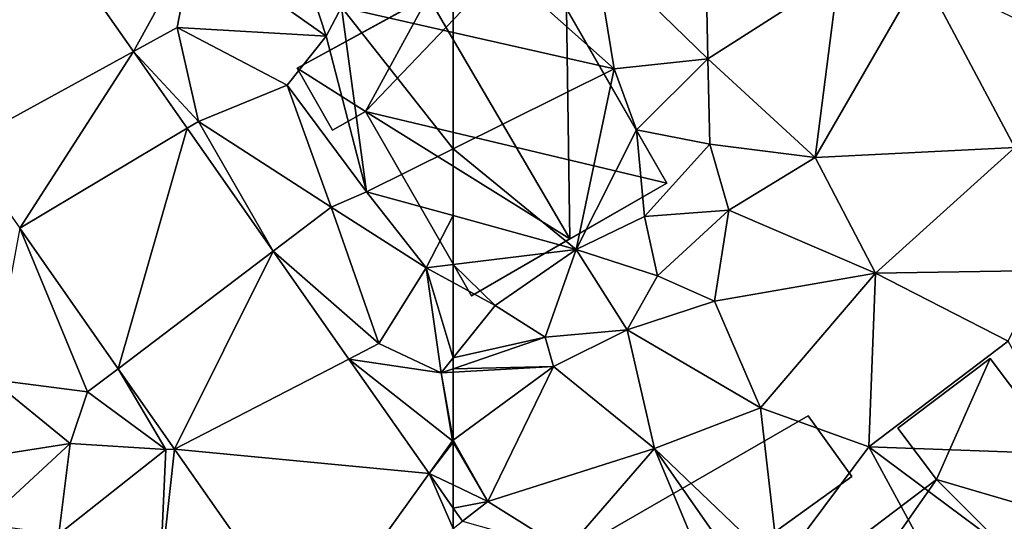
# Model space of a CAD drawing. Extents: x 571000 to 572017, y 6224000 to 6225081.
# Drawn here: x 571233 to 571271, y 6224263 to 6224283 of the extents above; entities that cross this region are included whole.
import ezdxf

# ---------------------------------------------------------------- set-up
doc = ezdxf.new("R2010")
doc.units = 0
doc.header["$MEASUREMENT"] = 0
for name, color, linetype in [('Bygninger_LOD2', 1, 'Continuous'), ('Terraen', 33, 'Continuous'), ('Terraen_vej', 33, 'Continuous')]:
    doc.layers.add(name, color=color, linetype=linetype)

# ---------------------------------------------------------------- blocks, each defined once
blk = doc.blocks.new('1km_6224_571_UTM32_ACAD_1_FMEBLOCK10')
at = {"layer": 'Terraen_vej', "color": 251, "true_color": 0x555555}
for points in [[(-62.5, -48.5, 52.62), (-62.144, -49.008, 52.596), (-62.144, -49.008, 52.596)], [(-62.5, -48.5, 52.62), (-62.144, -49.008, 52.596), (-62.5, -48.5, 52.62)], [(-62.5, -48.5, 52.62), (-62.5, -49.287, 52.603), (-62.144, -49.008, 52.596)], [(-62.144, -49.008, 52.596), (-62.144, -49.008, 52.596), (-62.144, -49.008, 52.596)]]:
    blk.add_polyline3d(points, close=True, dxfattribs=at)
blk = doc.blocks.new('1km_6224_571_UTM32_ACAD_1_FMEBLOCK24')
at = {"layer": 'Terraen', "color": 9, "true_color": 0xbbbbbb}
for points in [[(-62.5, -30.172, 53.164), (-56.3, -31.57, 53.07), (-62.5, -26.052, 53.187)], [(-62.5, -26.052, 53.187), (-56.3, -31.57, 53.07), (-57.05, -26.93, 52.92)], [(-52.68, -31.19, 52.64), (-52.78, -26.07, 52.68), (-57.05, -26.93, 52.92)], [(-52.68, -31.19, 52.64), (-47.65, -27.97, 52.45), (-52.78, -26.07, 52.68)], [(-56.3, -31.57, 53.07), (-52.68, -31.19, 52.64), (-57.05, -26.93, 52.92)], [(-48.55, -34.99, 52.43), (-47.65, -27.97, 52.45), (-52.68, -31.19, 52.64)], [(-48.55, -34.99, 52.43), (-40.84, -34.61, 52.1), (-44.43, -27.86, 52.37)], [(-48.55, -34.99, 52.43), (-44.43, -27.86, 52.37), (-47.65, -27.97, 52.45)], [(-40.84, -34.61, 52.1), (-40.82, -29.64, 52.19), (-44.43, -27.86, 52.37)], [(-62.5, -30.172, 53.164), (-62.5, -34.651, 53.109), (-56.3, -31.57, 53.07)], [(-55.43, -33.93, 53.06), (-52.68, -31.19, 52.64), (-56.3, -31.57, 53.07)], [(-55.43, -33.93, 53.06), (-52.6, -34.47, 52.73), (-52.68, -31.19, 52.64)], [(-48.55, -34.99, 52.43), (-52.68, -31.19, 52.64), (-52.6, -34.47, 52.73)], [(-57.76, -38.53, 54.33), (-56.3, -31.57, 53.07), (-62.5, -34.651, 53.109)], [(-57.76, -38.53, 54.33), (-55.43, -33.93, 53.06), (-56.3, -31.57, 53.07)], [(-57.76, -38.53, 54.33), (-55.12, -37.26, 54.32), (-55.43, -33.93, 53.06)], [(-55.12, -37.26, 54.32), (-52.6, -34.47, 52.73), (-55.43, -33.93, 53.06)], [(-55.12, -37.26, 54.32), (-51.87, -37.02, 52.68), (-52.6, -34.47, 52.73)], [(-48.55, -34.99, 52.43), (-52.6, -34.47, 52.73), (-51.87, -37.02, 52.68)], [(-62.5, -37.228, 53.626), (-57.76, -38.53, 54.33), (-62.5, -34.651, 53.109)], [(-46.22, -39.45, 52.15), (-40.84, -34.61, 52.1), (-48.55, -34.99, 52.43)], [(-39.78, -39.35, 51.99), (-40.84, -34.61, 52.1), (-46.22, -39.45, 52.15)], [(-46.22, -39.45, 52.15), (-48.55, -34.99, 52.43), (-51.87, -37.02, 52.68)], [(-54.62, -39.55, 54.46), (-51.87, -37.02, 52.68), (-55.12, -37.26, 54.32)], [(-52.42, -40.53, 52.53), (-51.87, -37.02, 52.68), (-54.62, -39.55, 54.46)], [(-52.42, -40.53, 52.53), (-46.22, -39.45, 52.15), (-51.87, -37.02, 52.68)], [(-62.5, -39.112, 52.444), (-57.76, -38.53, 54.33), (-62.5, -37.228, 53.626)], [(-54.62, -39.55, 54.46), (-55.12, -37.26, 54.32), (-57.76, -38.53, 54.33)], [(-60.88, -40.69, 53.87), (-57.76, -38.53, 54.33), (-62.5, -39.112, 52.444)], [(-58.96, -41.91, 54.37), (-57.76, -38.53, 54.33), (-60.88, -40.69, 53.87)], [(-55.79, -41.63, 52.74), (-57.76, -38.53, 54.33), (-58.96, -41.91, 54.37)], [(-55.79, -41.63, 52.74), (-54.62, -39.55, 54.46), (-57.76, -38.53, 54.33)], [(-62.5, -39.807, 52.749), (-60.88, -40.69, 53.87), (-62.5, -39.112, 52.444)], [(-50.65, -44.64, 52.43), (-46.22, -39.45, 52.15), (-52.42, -40.53, 52.53)], [(-46.47, -46.14, 52.26), (-46.22, -39.45, 52.15), (-50.65, -44.64, 52.43)], [(-46.47, -46.14, 52.26), (-41.1, -42.07, 52.01), (-46.22, -39.45, 52.15)], [(-41.1, -42.07, 52.01), (-39.78, -39.35, 51.99), (-46.22, -39.45, 52.15)], [(-62.5, -39.807, 52.749), (-62.5, -42.715, 53.761), (-60.88, -40.69, 53.87)], [(-55.79, -41.63, 52.74), (-52.42, -40.53, 52.53), (-54.62, -39.55, 54.46)], [(-55.79, -41.63, 52.74), (-50.65, -44.64, 52.43), (-52.42, -40.53, 52.53)], [(-62.5, -42.715, 53.761), (-58.96, -41.91, 54.37), (-60.88, -40.69, 53.87)], [(-58.64, -43.04, 52.79), (-55.79, -41.63, 52.74), (-58.96, -41.91, 54.37)], [(-54.74, -46.2, 52.67), (-55.79, -41.63, 52.74), (-58.64, -43.04, 52.79)], [(-54.74, -46.2, 52.67), (-50.65, -44.64, 52.43), (-55.79, -41.63, 52.74)], [(-62.5, -42.715, 53.761), (-62.5, -43.131, 53.804), (-58.96, -41.91, 54.37)], [(-58.64, -43.04, 52.79), (-58.96, -41.91, 54.37), (-62.5, -43.131, 53.804)], [(-46.47, -46.14, 52.26), (-38.67, -46.42, 51.94), (-41.1, -42.07, 52.01)], [(-62.5, -43.263, 53.63), (-58.64, -43.04, 52.79), (-62.5, -43.131, 53.804)], [(-62.5, -43.263, 53.63), (-62.5, -45.888, 52.969), (-58.64, -43.04, 52.79)], [(-62.5, -45.888, 52.969), (-61.16, -48.24, 52.78), (-58.64, -43.04, 52.79)], [(-54.74, -46.2, 52.67), (-58.64, -43.04, 52.79), (-61.16, -48.24, 52.78)], [(-49.94, -50.79, 52.17), (-50.65, -44.64, 52.43), (-54.74, -46.2, 52.67)], [(-49.94, -50.79, 52.17), (-46.47, -46.14, 52.26), (-50.65, -44.64, 52.43)], [(-62.5, -45.888, 52.969), (-62.5, -45.961, 52.966), (-61.16, -48.24, 52.78)], [(-62.5, -45.961, 52.966), (-62.5, -47.609, 52.722), (-61.16, -48.24, 52.78)], [(-58.15, -50.13, 52.45), (-54.74, -46.2, 52.67), (-61.16, -48.24, 52.78)], [(-52.29, -52.08, 52.19), (-54.74, -46.2, 52.67), (-58.15, -50.13, 52.45)], [(-50.97, -51.59, 51.28), (-49.94, -50.79, 52.17), (-54.74, -46.2, 52.67)], [(-50.97, -51.59, 51.28), (-54.74, -46.2, 52.67), (-52.29, -52.08, 52.19)], [(-41.39, -55.53, 52), (-46.47, -46.14, 52.26), (-49.94, -50.79, 52.17)], [(-38.67, -51.95, 52.41), (-38.67, -46.42, 51.94), (-46.47, -46.14, 52.26)], [(-41.39, -55.53, 52), (-38.67, -51.95, 52.41), (-46.47, -46.14, 52.26)], [(-62.5, -47.609, 52.722), (-62.5, -48.5, 52.62), (-61.16, -48.24, 52.78)], [(-62.5, -48.5, 52.62), (-62.144, -49.008, 52.596), (-61.16, -48.24, 52.78)], [(-62.144, -49.008, 52.596), (-58.15, -50.13, 52.45), (-61.16, -48.24, 52.78)], [(-62.144, -49.008, 52.596), (-61.16, -48.24, 52.78), (-62.144, -49.008, 52.596)]]:
    blk.add_polyline3d(points, close=True, dxfattribs=at)
blk = doc.blocks.new('1km_6224_571_UTM32_ACAD_1_FMEBLOCK105')
at = {"layer": 'Terraen_vej', "color": 251, "true_color": 0x555555}
for points in [[(43.552, -34.999, 53.571), (50.169, -31.373, 53.44), (46.312, -25.869, 53.697)], [(50.169, -31.373, 53.44), (46.312, -25.869, 53.697), (50.169, -31.373, 53.44)], [(46.312, -25.869, 53.697), (46.312, -25.869, 53.697), (50.169, -31.373, 53.44)], [(45.781, -38.179, 53.427), (50.169, -31.373, 53.44), (43.552, -34.999, 53.571)], [(45.781, -38.179, 53.427), (52.238, -34.324, 53.303), (50.169, -31.373, 53.44)], [(50.169, -31.373, 53.44), (50.169, -31.373, 53.44), (50.169, -31.373, 53.44)], [(52.238, -34.324, 53.303), (50.169, -31.373, 53.44), (52.238, -34.324, 53.303)], [(50.169, -31.373, 53.44), (50.169, -31.373, 53.44), (52.238, -34.324, 53.303)], [(50.169, -31.373, 53.44), (50.169, -31.373, 53.44), (50.169, -31.373, 53.44)], [(49.576, -43.594, 53.181), (52.238, -34.324, 53.303), (45.781, -38.179, 53.427)], [(49.576, -43.594, 53.181), (55.557, -39.06, 53.082), (52.238, -34.324, 53.303)], [(55.557, -39.06, 53.082), (52.238, -34.324, 53.303), (52.238, -34.324, 53.303)], [(55.557, -39.06, 53.082), (52.238, -34.324, 53.303), (55.557, -39.06, 53.082)], [(51.751, -46.697, 53.041), (55.557, -39.06, 53.082), (49.576, -43.594, 53.181)], [(51.751, -46.697, 53.041), (58.475, -43.223, 52.888), (55.557, -39.06, 53.082)], [(55.557, -39.06, 53.082), (55.557, -39.06, 53.082), (55.557, -39.06, 53.082)], [(58.475, -43.223, 52.888), (55.557, -39.06, 53.082), (58.475, -43.223, 52.888)], [(55.557, -39.06, 53.082), (55.557, -39.06, 53.082), (58.475, -43.223, 52.888)], [(55.557, -39.06, 53.082), (55.557, -39.06, 53.082), (55.557, -39.06, 53.082)], [(51.751, -46.697, 53.041), (61.568, -47.636, 52.682), (58.475, -43.223, 52.888)], [(58.475, -43.223, 52.888), (58.475, -43.223, 52.888), (58.475, -43.223, 52.888)], [(61.568, -47.636, 52.682), (58.475, -43.223, 52.888), (61.568, -47.636, 52.682)], [(58.475, -43.223, 52.888), (58.475, -43.223, 52.888), (61.568, -47.636, 52.682)], [(58.475, -43.223, 52.888), (58.475, -43.223, 52.888), (58.475, -43.223, 52.888)], [(56.937, -54.097, 52.705), (61.568, -47.636, 52.682), (51.751, -46.697, 53.041)], [(56.937, -54.097, 52.705), (62.5, -49.753, 52.603), (61.568, -47.636, 52.682)], [(62.5, -48.966, 52.62), (61.568, -47.636, 52.682), (61.568, -47.636, 52.682)], [(62.5, -48.966, 52.62), (62.5, -48.966, 52.62), (61.568, -47.636, 52.682)], [(61.568, -47.636, 52.682), (61.568, -47.636, 52.682), (61.568, -47.636, 52.682)], [(62.5, -49.753, 52.603), (62.5, -48.966, 52.62), (61.568, -47.636, 52.682)]]:
    blk.add_polyline3d(points, close=True, dxfattribs=at)
blk = doc.blocks.new('1km_6224_571_UTM32_ACAD_1_FMEBLOCK142')
at = {"layer": 'Terraen', "color": 9, "true_color": 0xbbbbbb}
for points in [[(50.169, -30.906, 53.44), (52.48, -26.7, 53.91), (46.312, -25.403, 53.697)], [(57.6, -30.32, 52.56), (56.15, -25.87, 53.87), (52.48, -26.7, 53.91)], [(57.6, -30.32, 52.56), (58.19, -29.2, 53.23), (56.15, -25.87, 53.87)], [(62.5, -30.172, 53.164), (62.5, -26.052, 53.187), (58.19, -29.2, 53.23)], [(51.86, -29.98, 53.46), (52.48, -26.7, 53.91), (50.169, -30.906, 53.44)], [(51.86, -29.98, 53.46), (57.6, -30.32, 52.56), (52.48, -26.7, 53.91)], [(59.16, -36.31, 53.13), (58.19, -29.2, 53.23), (57.6, -30.32, 52.56)], [(62.5, -30.172, 53.164), (58.19, -29.2, 53.23), (62.5, -34.651, 53.109)], [(58.19, -29.2, 53.23), (59.16, -36.31, 53.13), (62.5, -34.651, 53.109)], [(50.169, -30.906, 53.44), (51.86, -29.98, 53.46), (50.169, -30.906, 53.44)], [(50.169, -30.906, 53.44), (52.67, -33.6, 53.37), (51.86, -29.98, 53.46)], [(50.169, -30.906, 53.44), (51.86, -29.98, 53.46), (50.169, -30.906, 53.44)], [(51.86, -29.98, 53.46), (56.1, -32.2, 53.22), (57.6, -30.32, 52.56)], [(52.67, -33.6, 53.37), (56.1, -32.2, 53.22), (51.86, -29.98, 53.46)], [(59.16, -36.31, 53.13), (57.6, -30.32, 52.56), (56.1, -32.2, 53.22)], [(50.169, -30.906, 53.44), (52.238, -33.858, 53.303), (52.67, -33.6, 53.37)], [(57.79, -36.9, 53.12), (56.1, -32.2, 53.22), (52.67, -33.6, 53.37)], [(59.16, -36.31, 53.13), (56.1, -32.2, 53.22), (57.79, -36.9, 53.12)], [(55.557, -38.593, 53.082), (52.67, -33.6, 53.37), (52.238, -33.858, 53.303)], [(57.79, -36.9, 53.12), (52.67, -33.6, 53.37), (55.557, -38.593, 53.082)], [(62.5, -37.228, 53.626), (62.5, -34.651, 53.109), (59.16, -36.31, 53.13)], [(61.46, -39.24, 52.03), (59.16, -36.31, 53.13), (57.79, -36.9, 53.12)], [(62.5, -37.228, 53.626), (59.16, -36.31, 53.13), (61.46, -39.24, 52.03)], [(55.557, -38.593, 53.082), (57.79, -36.9, 53.12), (55.557, -38.593, 53.082)], [(55.557, -38.593, 53.082), (59.63, -42.16, 52.89), (57.79, -36.9, 53.12)], [(55.557, -38.593, 53.082), (57.79, -36.9, 53.12), (55.557, -38.593, 53.082)], [(59.63, -42.16, 52.89), (61.46, -39.24, 52.03), (57.79, -36.9, 53.12)], [(62.5, -39.112, 52.444), (62.5, -37.228, 53.626), (61.46, -39.24, 52.03)], [(45.781, -37.713, 53.427), (44.7, -43.54, 53.32), (48.4, -44.02, 53.03)], [(45.781, -37.713, 53.427), (48.4, -44.02, 53.03), (49.576, -43.128, 53.181)], [(58.475, -42.757, 52.888), (59.63, -42.16, 52.89), (55.557, -38.593, 53.082)], [(62.04, -43.29, 53.73), (61.46, -39.24, 52.03), (59.63, -42.16, 52.89)], [(62.5, -39.807, 52.749), (62.5, -39.112, 52.444), (61.46, -39.24, 52.03)], [(62.5, -39.807, 52.749), (61.46, -39.24, 52.03), (62.5, -42.715, 53.761)], [(61.46, -39.24, 52.03), (62.04, -43.29, 53.73), (62.5, -42.715, 53.761)], [(58.475, -42.757, 52.888), (62.04, -43.29, 53.73), (59.63, -42.16, 52.89)], [(58.475, -42.757, 52.888), (59.63, -42.16, 52.89), (58.475, -42.757, 52.888)], [(61.568, -47.169, 52.682), (62.47, -45.91, 52.97), (58.475, -42.757, 52.888)], [(58.475, -42.757, 52.888), (62.47, -45.91, 52.97), (62.04, -43.29, 53.73)], [(58.475, -42.757, 52.888), (62.04, -43.29, 53.73), (58.475, -42.757, 52.888)], [(62.5, -42.715, 53.761), (62.04, -43.29, 53.73), (62.5, -43.131, 53.804)], [(49.576, -43.128, 53.181), (48.4, -44.02, 53.03), (51.42, -46.24, 52.83)], [(49.576, -43.128, 53.181), (51.42, -46.24, 52.83), (51.751, -46.23, 53.041)], [(62.5, -43.263, 53.63), (62.5, -43.131, 53.804), (62.04, -43.29, 53.73)], [(62.5, -43.263, 53.63), (62.04, -43.29, 53.73), (62.5, -45.888, 52.969)], [(43.22, -46.72, 54.03), (47.73, -46.01, 54.01), (44.7, -43.54, 53.32)], [(47.73, -46.01, 54.01), (48.4, -44.02, 53.03), (44.7, -43.54, 53.32)], [(62.04, -43.29, 53.73), (62.47, -45.91, 52.97), (62.5, -45.888, 52.969)], [(47.73, -46.01, 54.01), (51.42, -46.24, 52.83), (48.4, -44.02, 53.03)], [(62.47, -45.91, 52.97), (61.568, -47.169, 52.682), (62.5, -45.961, 52.966)], [(62.5, -45.888, 52.969), (62.47, -45.91, 52.97), (62.5, -45.961, 52.966)], [(44.37, -49.1, 53.74), (47.73, -46.01, 54.01), (43.22, -46.72, 54.03)], [(44.37, -49.1, 53.74), (47.29, -49.51, 53.02), (47.73, -46.01, 54.01)], [(47.29, -49.51, 53.02), (51.42, -46.24, 52.83), (47.73, -46.01, 54.01)], [(51.19, -51.35, 52.95), (51.42, -46.24, 52.83), (47.29, -49.51, 53.02)], [(51.751, -46.23, 53.041), (51.42, -46.24, 52.83), (51.19, -51.35, 52.95)], [(51.751, -46.23, 53.041), (51.19, -51.35, 52.95), (56.937, -53.631, 52.705)], [(61.568, -47.169, 52.682), (62.5, -47.609, 52.722), (62.5, -45.961, 52.966)], [(61.568, -47.169, 52.682), (61.568, -47.169, 52.682), (62.5, -45.961, 52.966)], [(62.5, -48.5, 52.62), (62.5, -47.609, 52.722), (61.568, -47.169, 52.682)]]:
    blk.add_polyline3d(points, close=True, dxfattribs=at)
blk = doc.blocks.new('building_106163')
at = {"layer": 'Bygninger_LOD2', "color": 16, "true_color": 0x7e0000}
for points in [[(3.58, 7.35, 53.04), (3.26, 3.72, 53.16), (1.77, 6.31, 53.19)], [(1.77, 6.31, 56.93), (3.58, 7.35, 56.49), (5.07, 4.76, 56.47), (3.26, 3.72, 56.91)], [(1.77, 6.31, 56.93), (1.77, 6.31, 53.19), (3.58, 7.35, 56.49)], [(1.77, 6.31, 53.19), (3.58, 7.35, 53.04), (3.58, 7.35, 56.49)], [(5.07, 4.76, 52.89), (3.26, 3.72, 53.16), (3.58, 7.35, 53.04)], [(5.07, 4.76, 52.89), (3.58, 7.35, 53.04), (3.58, 7.35, 56.49), (5.07, 4.76, 56.47)], [(1.77, 6.31, 53.19), (-4.5, -0.25, 53.27), (-7.13, 1.42, 53.31)], [(-7.13, 1.42, 56.21), (1.77, 6.31, 53.19), (1.77, 6.31, 56.93)], [(-2.08, 4.19, 61.77), (-7.13, 1.42, 56.21), (1.77, 6.31, 56.93)], [(-7.13, 1.42, 53.31), (1.77, 6.31, 53.19), (-7.13, 1.42, 56.21)], [(7.13, -3.01, 53.18), (-4.5, -0.25, 53.27), (1.77, 6.31, 53.19)], [(1.77, 6.31, 57.61), (3.26, 3.72, 57.63), (-2.08, 4.19, 61.77)], [(-2.08, 4.19, 61.77), (1.77, 6.31, 56.93), (1.77, 6.31, 57.61)], [(3.26, 3.72, 53.16), (7.13, -3.01, 53.18), (1.77, 6.31, 53.19)], [(1.77, 6.31, 56.93), (1.77, 6.31, 57.61), (3.26, 3.72, 57.63)], [(3.26, 3.72, 56.91), (1.77, 6.31, 56.93), (3.26, 3.72, 57.63)], [(3.26, 3.72, 53.16), (5.07, 4.76, 52.89), (5.07, 4.76, 56.47), (3.26, 3.72, 56.91)], [(-4.5, -0.25, 57.59), (-7.13, 1.42, 56.21), (-2.08, 4.19, 61.77)], [(3.39, -5.16, 61.76), (-4.5, -0.25, 57.59), (-2.08, 4.19, 61.77)], [(-2.08, 4.19, 61.77), (3.26, 3.72, 57.63), (3.39, -5.16, 61.76)], [(3.26, 3.72, 57.63), (7.13, -3.01, 57.68), (3.39, -5.16, 61.76)], [(7.13, -3.01, 57.68), (3.26, 3.72, 56.91), (3.26, 3.72, 57.63)], [(7.13, -3.01, 57.68), (7.13, -3.01, 53.18), (3.26, 3.72, 56.91)], [(7.13, -3.01, 53.18), (3.26, 3.72, 53.16), (3.26, 3.72, 56.91)], [(-5.76, -0.97, 56.19), (-7.13, 1.42, 56.21), (-7.13, 1.42, 53.31), (-5.76, -0.97, 53.28)], [(-7.13, 1.42, 53.31), (-4.5, -0.25, 53.27), (-5.76, -0.97, 53.28)], [(-5.76, -0.97, 56.19), (-7.13, 1.42, 56.21), (-4.5, -0.25, 57.59)], [(-4.5, -0.25, 57.59), (-5.76, -0.97, 56.19), (-5.76, -0.97, 53.28), (-4.5, -0.25, 53.27)], [(-0.41, -7.35, 57.53), (-4.5, -0.25, 57.59), (-4.5, -0.25, 53.27), (-0.41, -7.35, 53.01)], [(7.13, -3.01, 53.18), (-0.41, -7.35, 53.01), (-4.5, -0.25, 53.27)], [(-0.41, -7.35, 57.53), (-4.5, -0.25, 57.59), (3.39, -5.16, 61.76)], [(-0.41, -7.35, 57.53), (7.13, -3.01, 57.68), (7.13, -3.01, 53.18)], [(-0.41, -7.35, 57.53), (7.13, -3.01, 53.18), (-0.41, -7.35, 53.01)], [(3.39, -5.16, 61.76), (7.13, -3.01, 57.68), (-0.41, -7.35, 57.53)]]:
    blk.add_3dface(points, dxfattribs=at)
blk = doc.blocks.new('building_53392')
at = {"layer": 'Bygninger_LOD2', "color": 16, "true_color": 0x7e0000}
for points in [[(3.675, 4.2, 52.35), (-5.355, -1.01, 52.41), (-5.355, -1.01, 54.76), (3.675, 4.2, 54.73)], [(3.675, 4.2, 54.73), (5.355, 1.86, 54.6), (-3.065, -4.2, 54.57), (-5.355, -1.01, 54.76)], [(-5.355, -1.01, 52.41), (3.675, 4.2, 52.35), (5.355, 1.86, 52.23), (-3.065, -4.2, 52.21)], [(3.675, 4.2, 52.35), (3.675, 4.2, 54.73), (5.355, 1.86, 54.6), (5.355, 1.86, 52.23)], [(5.355, 1.86, 54.6), (-3.065, -4.2, 54.57), (-3.065, -4.2, 52.21), (5.355, 1.86, 52.23)], [(-3.065, -4.2, 54.57), (-5.355, -1.01, 54.76), (-5.355, -1.01, 52.41), (-3.065, -4.2, 52.21)]]:
    blk.add_3dface(points, dxfattribs=at)
blk = doc.blocks.new('building_43163')
at = {"layer": 'Bygninger_LOD2', "color": 16, "true_color": 0x7e0000}
for points in [[(2.835, 7.795, 52.1), (-0.725, 5.105, 52.25), (-0.725, 5.105, 56.16), (2.835, 7.795, 54.96)], [(2.835, 7.795, 52.1), (7.945, 1.025, 52.19), (0.775, 3.125, 52.33), (-0.725, 5.105, 52.25)], [(2.835, 7.795, 54.96), (0.775, 3.125, 56.15), (-0.725, 5.105, 56.16)], [(7.945, 1.025, 54.93), (0.775, 3.125, 56.15), (2.835, 7.795, 54.96)], [(2.835, 7.795, 52.1), (2.835, 7.795, 54.96), (7.945, 1.025, 54.93), (7.945, 1.025, 52.19)], [(-0.725, 5.105, 52.25), (0.775, 3.125, 52.33), (0.775, 3.125, 56.15), (-0.725, 5.105, 56.16)], [(-5.655, -1.735, 51.41), (0.775, 3.125, 52.33), (7.945, 1.025, 52.19)], [(0.775, 3.125, 56.15), (-5.655, -1.735, 51.41), (-5.655, -1.735, 58.32)], [(0.775, 3.125, 52.33), (-5.655, -1.735, 51.41), (0.775, 3.125, 56.15)], [(-4.175, -3.935, 58.35), (-5.655, -1.735, 58.32), (0.775, 3.125, 56.15)], [(5.065, -1.155, 55.9), (-4.175, -3.935, 58.35), (0.775, 3.125, 56.15)], [(5.065, -1.155, 55.9), (0.775, 3.125, 56.15), (7.945, 1.025, 54.93)], [(-7.945, -3.465, 52.23), (-5.655, -1.735, 51.41), (7.945, 1.025, 52.19)], [(7.945, 1.025, 52.19), (5.065, -1.155, 52.35), (-7.945, -3.465, 52.23)], [(7.945, 1.025, 54.93), (5.065, -1.155, 55.9), (5.065, -1.155, 52.35), (7.945, 1.025, 52.19)], [(5.065, -1.155, 52.35), (-4.175, -3.935, 52.33), (-7.945, -3.465, 52.23)], [(5.965, -2.345, 52.21), (-4.175, -3.935, 52.33), (5.065, -1.155, 52.35)], [(-1.255, -7.795, 58.33), (-4.175, -3.935, 58.35), (5.065, -1.155, 55.9)], [(5.965, -2.345, 55.9), (-1.255, -7.795, 58.33), (5.065, -1.155, 55.9)], [(5.065, -1.155, 55.9), (5.965, -2.345, 55.9), (5.965, -2.345, 52.21), (5.065, -1.155, 52.35)], [(-5.655, -1.735, 58.32), (-5.655, -1.735, 51.41), (-7.945, -3.465, 52.23)], [(-5.655, -1.735, 58.32), (-7.945, -3.465, 52.23), (-7.945, -3.465, 59.09)], [(-7.945, -3.465, 59.09), (-5.655, -1.735, 58.32), (-4.175, -3.935, 58.35)], [(5.965, -2.345, 52.21), (-1.255, -7.795, 52.06), (-4.175, -3.935, 52.33)], [(5.965, -2.345, 55.9), (-1.255, -7.795, 58.33), (-1.255, -7.795, 52.06), (5.965, -2.345, 52.21)], [(-7.945, -3.465, 52.23), (-4.175, -3.935, 52.33), (-6.355, -5.575, 52.16)], [(-7.945, -3.465, 52.23), (-6.355, -5.575, 52.16), (-6.355, -5.575, 59.08), (-7.945, -3.465, 59.09)], [(-6.355, -5.575, 59.08), (-7.945, -3.465, 59.09), (-4.175, -3.935, 58.35)], [(-6.355, -5.575, 52.16), (-4.175, -3.935, 52.33), (-4.175, -3.935, 58.35), (-6.355, -5.575, 59.08)], [(-4.175, -3.935, 52.33), (-1.255, -7.795, 52.06), (-1.255, -7.795, 58.33), (-4.175, -3.935, 58.35)]]:
    blk.add_3dface(points, dxfattribs=at)

msp = doc.modelspace()

# ---------------------------------------------------------------- block references
at = {"layer": 'Bygninger_LOD2', "color": 16, "true_color": 0x7e0000}
for name, p in [('building_106163', (571251.11, 6224279.53)), ('building_43163', (571267.865, 6224261.975)), ('building_53392', (571260.015, 6224263.36))]:
    msp.add_blockref(name, p, dxfattribs=at)
at = {"layer": 'Terraen', "color": 9, "true_color": 0xbbbbbb}
for name, p in [('1km_6224_571_UTM32_ACAD_1_FMEBLOCK142', (571187.5, 6224312.5)), ('1km_6224_571_UTM32_ACAD_1_FMEBLOCK24', (571312.5, 6224312.5))]:
    msp.add_blockref(name, p, dxfattribs=at)
at = {"layer": 'Terraen_vej', "color": 251, "true_color": 0x555555}
for name, p in [('1km_6224_571_UTM32_ACAD_1_FMEBLOCK105', (571187.5, 6224312.966)), ('1km_6224_571_UTM32_ACAD_1_FMEBLOCK10', (571312.5, 6224312.5))]:
    msp.add_blockref(name, p, dxfattribs=at)

doc.saveas('drawing.dxf')
